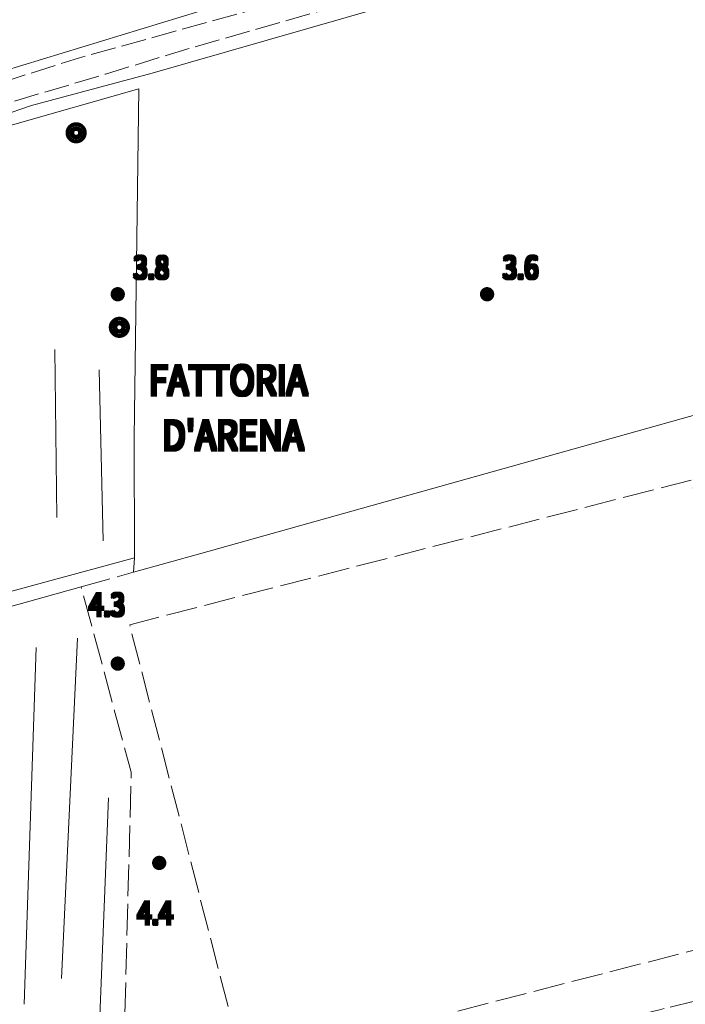
# Model space of a CAD drawing. Units: millimetres. Extents: x 1610391 to 1612007, y 4846785 to 4848009.
# Drawn here: x 1610824 to 1610909, y 4847401 to 4847527 of the extents above; entities that cross this region are included whole.
import ezdxf
from ezdxf.lldxf.tags import DXFTag

# ---------------------------------------------------------------- set-up
doc = ezdxf.new("R2010")
doc.units = ezdxf.units.MM
doc.header["$LTSCALE"] = 2
doc.header["$PDMODE"] = 1
doc.linetypes.add('RT_16_04', pattern=[2, 1.6, -0.4])
doc.linetypes.add('RT_20_05', pattern=[2.5, 2, -0.5])
for name, color, linetype, lineweight in [('0102', 250, 'RT_16_04', 18), ('0210', 252, 'RT_20_05', 18), ('0303', 4, 'Continuous', 13), ('0501', 250, 'RT_L08', 18), ('0502', 250, 'RT_L09', 13), ('0503', 250, 'RT_L10', 13), ('0701', 3, 'RT_20_05', 13), ('0704', 3, 'Continuous', 13), ('0707', 3, 'RT_L16', 13), ('0804', 250, 'Continuous', 13), ('1003', 250, 'Continuous', 18), ('1014', 250, 'Continuous', 13), ('BASE_TESTI', 255, 'Continuous', 80)]:
    doc.layers.add(name, color=color, linetype=linetype, lineweight=lineweight)
doc.styles.add('CTR', font='Tuffy.ttf', dxfattribs={"width": 0.9})
doc.linetypes.add('RT_L08', pattern='A,2.5,[10,RT_forme.shx,S=1,R=0,X=0,Y=0],2.5', length=5)
doc.linetypes.add('RT_L09', pattern='A,2.5,[11,RT_forme.shx,S=1,R=0,X=0,Y=0],2.5', length=5)
doc.linetypes.add('RT_L10', pattern='A,2.5,[12,RT_forme.shx,S=1.399999999999999,R=0,X=0,Y=0],5,[12,RT_forme.shx,S=1.399999999999999,R=90,X=0,Y=0],2.5', length=10)
tags = doc.linetypes.add('RT_L16', pattern='A,1.199999999999999,-0.6,1.199999999999999,-0.6,1.199999999999999,-0.3,[8,RT_forme.shx,S=2,R=0,X=0,Y=0],-0.3,1.199999999999999,-0.6,1.199999999999999,-0.6', length=8.999999999999998).pattern_tags.tags
tags[14] = DXFTag(74, 5)

# ---------------------------------------------------------------- blocks, each defined once
blk = doc.blocks.new('S10')
at = {"color": 0}
blk.add_circle((0, 0, 1), 0.4, dxfattribs=at)
at = {"layer": 'BASE_TESTI', "color": 255, "const_width": 0.25, "flags": 128}
for points in [[(0.0055101543988695, -0.5499723976696475, 486.3576184270467), (0.000986831967438, -0.5499991146926221)], [(0.0053467487585817, -0.2499428180158666, 319.4861735523568), (0.0022171116978117, -0.2499901686381275)]]:
    blk.add_lwpolyline(points, format="xyb", dxfattribs=at)
blk = doc.blocks.new('*X10')
at = {"color": 0}
for p, q in [((7.462225999999999, 17.997), (7.502224, 17.997)), ((7.462239999999999, 17.996), (7.50221, 17.996)), ((7.462263, 17.998), (7.502186999999999, 17.998)), ((7.462302999999999, 17.995), (7.502146999999999, 17.995)), ((7.462349999999999, 17.999), (7.5021, 17.999)), ((7.462417999999999, 17.994), (7.502032, 17.994)), ((7.462488, 18), (7.501961999999999, 18)), ((7.462583, 17.993), (7.501866999999999, 17.993)), ((7.462677999999999, 18.001), (7.501771999999999, 18.001)), ((7.462802, 17.992), (7.501647999999999, 17.992)), ((7.462921, 18.002), (7.501528999999999, 18.002)), ((7.463074999999999, 17.991), (7.501375, 17.991)), ((7.463219999999999, 18.003), (7.50123, 18.003)), ((7.463405, 17.99), (7.501044999999999, 17.99)), ((7.463578, 18.004), (7.500872, 18.004)), ((7.463796, 17.989), (7.500653999999999, 17.989)), ((7.463996999999999, 18.005), (7.500453, 18.005)), ((7.464249999999999, 17.988), (7.5002, 17.988)), ((7.464483, 18.006), (7.499966999999999, 18.006)), ((7.464772999999999, 17.987), (7.499677, 17.987)), ((7.465039999999999, 18.007), (7.499410000000001, 18.007)), ((7.465372, 17.986), (7.499077999999999, 17.986)), ((7.465675999999999, 18.008), (7.498774, 18.008)), ((7.466053999999999, 17.985), (7.498396, 17.985)), ((7.466400999999999, 18.009), (7.498049, 18.009)), ((7.466832000000001, 17.984), (7.497617999999999, 17.984)), ((7.467227, 18.01), (7.497222999999999, 18.01)), ((7.467719, 17.983), (7.496730999999999, 17.983)), ((7.468172, 18.011), (7.496278, 18.011)), ((7.468739, 17.982), (7.495711, 17.982)), ((7.469263, 18.012), (7.495186999999999, 18.012)), ((7.469922999999999, 17.98099999999999), (7.494527, 17.98099999999999)), ((7.470538999999999, 18.013), (7.493910999999999, 18.013)), ((7.471325999999999, 17.98), (7.493124, 17.98)), ((7.472071, 18.014), (7.492378999999999, 18.014)), ((7.473046, 17.979), (7.491403999999999, 17.979)), ((7.474000999999999, 18.015), (7.490449, 18.015)), ((7.476732000000001, 18.016), (7.487717999999999, 18.016)), ((7.475316999999999, 17.978), (7.489132999999999, 17.978)), ((7.479194999999999, 17.977), (7.485255, 17.977))]:
    blk.add_line(p, q, dxfattribs=at)
blk = doc.blocks.new('S34')
at = {"color": 0}
blk.add_circle((0, 0), 0.2, dxfattribs=at)
at = {"layer": 'BASE_TESTI', "color": 255, "const_width": 0.25, "flags": 128}
blk.add_lwpolyline([(0.0106187497542151, -0.32982911053098, 700.6765675020652), (0.008735670340751, -0.3298843555910128, 700.6765675020652)], format="xyb", dxfattribs=at)
at = {"color": 0, "xscale": 10, "yscale": 10, "zscale": 10}
blk.add_blockref('*X10', (-74.82225, -179.967691), dxfattribs=at)

msp = doc.modelspace()

# ---------------------------------------------------------------- linework, layer by layer
at = {"layer": '0102', "flags": 128}
for points, elevation in [([(1610806.98, 4847512.929999999), (1610809.25, 4847513.37), (1610811.82, 4847514.76), (1610815.56, 4847516.51), (1610819.94, 4847518.09), (1610824.72, 4847519.639999999), (1610832.18, 4847521.99), (1610844.73, 4847525.459999999), (1610859.33, 4847529.53), (1610882.96, 4847536.12), (1610930.77, 4847550.19), (1610976.19, 4847563.42), (1610979.47, 4847564.38), (1611021.74, 4847576.690000001), (1611054.56, 4847586.06), (1611082.34, 4847594.01), (1611084.44, 4847594.71), (1611086.54, 4847595.42), (1611092.92, 4847596.94), (1611099.15, 4847598.8), (1611110.69, 4847602.24), (1611147.65, 4847613.13), (1611184.5, 4847623.66), (1611192.44, 4847626.06), (1611196.51, 4847627.29), (1611197.94, 4847627.74), (1611198.93, 4847628.049999999), (1611201.09, 4847628.32), (1611203.39, 4847630.11)], 4.03), ([(1611202.77, 4847624), (1611201.4, 4847624.86), (1611200.23, 4847625.41), (1611198.53, 4847625.46), (1611194.41, 4847624.599999999), (1611170.83, 4847617.36), (1611134.11, 4847606.769999999), (1611101.2, 4847596.769999999), (1611088.16, 4847592.91), (1611042.29, 4847579.92), (1610953.09, 4847554.04), (1610930.89, 4847547.59), (1610883.95, 4847533.98), (1610845.58, 4847523.019999999), (1610835.09, 4847519.789999999), (1610823.92, 4847516.48), (1610818.68, 4847514.610000001), (1610814.65, 4847512.94), (1610811.65, 4847511.56), (1610808.55, 4847509.62), (1610807.13, 4847508.019999999)], 3.799999999999999), ([(1610787.6, 4847442.46), (1610785.81, 4847440.15), (1610785.86, 4847438.86), (1610786.96, 4847437.36), (1610788.65, 4847435.39), (1610790.17, 4847432.82), (1610792.05, 4847428.719999999), (1610798.88, 4847417.629999999), (1610805.53, 4847409.33), (1610810.61, 4847404.92), (1610822.28, 4847397.07), (1610832.67, 4847392.519999999), (1610837.31, 4847391.12), (1610840.15, 4847390.27), (1610847.74, 4847389), (1610848.78, 4847388.98), (1610853.15, 4847389.29), (1610857.42, 4847389.78), (1610863.02, 4847390.7), (1610870.65, 4847392.36), (1610880.75, 4847394.59), (1610905.56, 4847400.74), (1610910.47, 4847401.95), (1610931.07, 4847407.04), (1610962.56, 4847414.8), (1610969.83, 4847416.73), (1610981.14, 4847419.730000001), (1611004.8, 4847425.38), (1611023.95, 4847430.07), (1611043.85, 4847435.21), (1611059.77, 4847438.849999999), (1611078.9, 4847443.099999999), (1611108.25, 4847450.049999999), (1611118.19, 4847452.269999999), (1611129.34, 4847454.71), (1611139.93, 4847457.05), (1611152.95, 4847459.960000001), (1611162.19, 4847462.2), (1611170.87, 4847464.29), (1611178.79, 4847466.21), (1611181.24, 4847466.889999999), (1611182.58, 4847467.72), (1611184.28, 4847469.49)], 4.469999999999999)]:
    msp.add_lwpolyline(points, dxfattribs=dict(at, elevation=elevation))
at = {"layer": '0210', "elevation": 3.939999999999999, "flags": 128}
msp.add_lwpolyline([(1610927.36, 4847412.799999999), (1610915.52, 4847409.75), (1610852.64, 4847393.549999999), (1610838.16, 4847449.730000001), (1610909.62, 4847468.14), (1610919.24, 4847430.809999999), (1610922.5, 4847431.65), (1610927.36, 4847412.799999999)], close=True, dxfattribs=at)
at = {"layer": '0303', "flags": 128}
for points, elevation in [([(1610951.43, 4847552.31), (1610949.68, 4847551.79), (1610905.04, 4847538.31), (1610841.04, 4847519.91), (1610825.68, 4847515.8), (1610821.72, 4847514.44), (1610817.17, 4847512.599999999)], 3.589999999999999), ([(1610969.58, 4847418.629999999), (1610969.53, 4847420.83), (1610968.53, 4847466.39), (1610968.05, 4847488.28), (1610967.08, 4847492.21), (1610964.92, 4847491.78), (1610847.2, 4847458.8), (1610838.66, 4847456.42)], 3.649999999999999), ([(1610812.63, 4847449.519999999), (1610817.8, 4847450.61), (1610831.97, 4847454.56)], 4.049999999999999)]:
    msp.add_lwpolyline(points, dxfattribs=dict(at, elevation=elevation))
at = {"layer": '0501', "elevation": 4.03, "flags": 128}
msp.add_lwpolyline([(1610806.98, 4847512.929999999), (1610812.81, 4847516.74), (1610817.02, 4847518.62), (1610849.61, 4847528.58), (1610839.84, 4847563.919999999), (1610808.18, 4847554.09), (1610790.89, 4847548.73), (1610756.88, 4847538.56)], dxfattribs=at)
at = {"layer": '0502', "flags": 128}
for points, elevation in [([(1610802.81, 4847504.93), (1610806.21, 4847507.509999999), (1610807.13, 4847508.019999999), (1610807.68, 4847508.330000001), (1610822.04, 4847512.96), (1610823.23, 4847513.349999999), (1610839.32, 4847517.93)], 4.2), ([(1610838.75, 4847473.53), (1610838.76, 4847458.26), (1610810.78, 4847450.629999999), (1610809.61, 4847408.769999999), (1610801.71, 4847416.33), (1610793.91, 4847428.68), (1610787.6, 4847442.46)], 3.859999999999999)]:
    msp.add_lwpolyline(points, dxfattribs=dict(at, elevation=elevation))
at = {"layer": '0503', "elevation": 3.89, "flags": 128}
msp.add_lwpolyline([(1610839.32, 4847517.93), (1610838.75, 4847473.53)], dxfattribs=at)
at = {"layer": '0701', "elevation": 3.66, "flags": 128}
msp.add_lwpolyline([(1610838.76, 4847458.26), (1610838.66, 4847456.42), (1610835.49, 4847455.54), (1610831.97, 4847454.56), (1610838.36, 4847430.96), (1610837.31, 4847391.12)], dxfattribs=at)
at = {"layer": '0704'}
for p in [(1610831.35, 4847512.32, 3.66), (1610836.85, 4847487.570000001, 3.729999999999999)]:
    msp.add_point(p, dxfattribs=at)
at = {"layer": '0707', "flags": 128}
for points, elevation in [([(1610828.89, 4847463.389999999), (1610828.62, 4847484.74)], 3.89), ([(1610834.77, 4847460.400000001), (1610834.28, 4847482.150000001)], 3.83), ([(1610831.51, 4847448.03), (1610829.48, 4847404.72)], 3.939999999999999), ([(1610826.27, 4847446.829999999), (1610824.74, 4847401.46)], 3.85), ([(1610835.48, 4847427.719999999), (1610834.32, 4847398.820000001)], 4.139999999999999)]:
    msp.add_lwpolyline(points, dxfattribs=dict(at, elevation=elevation))
at = {"layer": '0804'}
for p in [(1610836.64, 4847491.78, 3.779999999999999), (1610883.64, 4847491.78, 3.64), (1610836.64, 4847444.78, 4.259999999999999), (1610841.92, 4847419.42, 4.379999999999999)]:
    msp.add_point(p, dxfattribs=at)

# ---------------------------------------------------------------- block references
at = {"layer": '0704', "xscale": 2, "yscale": 2, "zscale": 2}
for p in [(1610831.35, 4847512.32, 3.66), (1610836.85, 4847487.570000001, 3.729999999999999)]:
    msp.add_blockref('S10', p, dxfattribs=at)
at = {"layer": '0804', "xscale": 2, "yscale": 2, "zscale": 2}
for p in [(1610836.64, 4847491.78, 3.779999999999999), (1610883.64, 4847491.78, 3.64), (1610836.64, 4847444.78, 4.259999999999999), (1610841.92, 4847419.42, 4.379999999999999)]:
    msp.add_blockref('S34', p, dxfattribs=at)

# ---------------------------------------------------------------- texts
at = {"layer": '1003', "style": 'CTR', "width": 0.85}
for s, p in [('FATTORIA', (1610840.58, 4847478.95)), ("D'ARENA", (1610842.3, 4847471.94))]:
    msp.add_text(s, height=3.759999999999999, dxfattribs=at).set_placement(p)
at = {"layer": '1014', "style": 'CTR', "width": 0.85}
for s, p in [('3.8', (1610838.64, 4847493.78, 3.799999999999999)), ('3.6', (1610885.64, 4847493.78, 3.6)), ('4.3', (1610833.01, 4847450.88, 4.299999999999999)), ('4.4', (1610839.15, 4847411.639999999, 4.4))]:
    msp.add_text(s, height=2.819999999999999, dxfattribs=at).set_placement(p)
at = {"layer": 'BASE_TESTI', "style": 'CTR', "width": 0.85}
for s, height, p in [('3.8', 2.819999999999999, (1610838.44, 4847493.98, 3.799999999999999)), ('3.8', 2.819999999999999, (1610838.44, 4847493.78, 3.799999999999999)), ('3.8', 2.819999999999999, (1610838.44, 4847493.58, 3.799999999999999)), ('3.8', 2.819999999999999, (1610838.64, 4847493.98, 3.799999999999999)), ('3.8', 2.819999999999999, (1610838.64, 4847493.58, 3.799999999999999)), ('3.8', 2.819999999999999, (1610838.839999999, 4847493.98, 3.799999999999999)), ('3.8', 2.819999999999999, (1610838.839999999, 4847493.78, 3.799999999999999)), ('3.8', 2.819999999999999, (1610838.839999999, 4847493.58, 3.799999999999999)), ('3.6', 2.819999999999999, (1610885.44, 4847493.98, 3.6)), ('3.6', 2.819999999999999, (1610885.44, 4847493.78, 3.6)), ('3.6', 2.819999999999999, (1610885.44, 4847493.58, 3.6)), ('3.6', 2.819999999999999, (1610885.64, 4847493.98, 3.6)), ('3.6', 2.819999999999999, (1610885.64, 4847493.58, 3.6)), ('3.6', 2.819999999999999, (1610885.84, 4847493.98, 3.6)), ('3.6', 2.819999999999999, (1610885.84, 4847493.78, 3.6)), ('3.6', 2.819999999999999, (1610885.84, 4847493.58, 3.6)), ('FATTORIA', 3.759999999999999, (1610840.38, 4847479.15)), ('FATTORIA', 3.759999999999999, (1610840.38, 4847478.95)), ('FATTORIA', 3.759999999999999, (1610840.38, 4847478.75)), ('FATTORIA', 3.759999999999999, (1610840.58, 4847479.15)), ('FATTORIA', 3.759999999999999, (1610840.58, 4847478.75)), ('FATTORIA', 3.759999999999999, (1610840.78, 4847479.15)), ('FATTORIA', 3.759999999999999, (1610840.78, 4847478.95)), ('FATTORIA', 3.759999999999999, (1610840.78, 4847478.75)), ("D'ARENA", 3.759999999999999, (1610842.1, 4847472.14)), ("D'ARENA", 3.759999999999999, (1610842.1, 4847471.94)), ("D'ARENA", 3.759999999999999, (1610842.3, 4847472.14)), ("D'ARENA", 3.759999999999999, (1610842.5, 4847472.14)), ("D'ARENA", 3.759999999999999, (1610842.5, 4847471.94)), ("D'ARENA", 3.759999999999999, (1610842.1, 4847471.74)), ("D'ARENA", 3.759999999999999, (1610842.3, 4847471.74)), ("D'ARENA", 3.759999999999999, (1610842.5, 4847471.74)), ('4.3', 2.819999999999999, (1610832.81, 4847451.079999999, 4.299999999999999)), ('4.3', 2.819999999999999, (1610832.81, 4847450.88, 4.299999999999999)), ('4.3', 2.819999999999999, (1610832.81, 4847450.68, 4.299999999999999)), ('4.3', 2.819999999999999, (1610833.01, 4847451.079999999, 4.299999999999999)), ('4.3', 2.819999999999999, (1610833.01, 4847450.68, 4.299999999999999)), ('4.3', 2.819999999999999, (1610833.21, 4847451.079999999, 4.299999999999999)), ('4.3', 2.819999999999999, (1610833.21, 4847450.88, 4.299999999999999)), ('4.3', 2.819999999999999, (1610833.21, 4847450.68, 4.299999999999999)), ('4.4', 2.819999999999999, (1610838.95, 4847411.84, 4.4)), ('4.4', 2.819999999999999, (1610839.15, 4847411.84, 4.4)), ('4.4', 2.819999999999999, (1610839.35, 4847411.84, 4.4)), ('4.4', 2.819999999999999, (1610838.95, 4847411.639999999, 4.4)), ('4.4', 2.819999999999999, (1610838.95, 4847411.44, 4.4)), ('4.4', 2.819999999999999, (1610839.15, 4847411.44, 4.4)), ('4.4', 2.819999999999999, (1610839.35, 4847411.639999999, 4.4)), ('4.4', 2.819999999999999, (1610839.35, 4847411.44, 4.4))]:
    msp.add_text(s, height=height, dxfattribs=at).set_placement(p)

doc.saveas('drawing.dxf')
